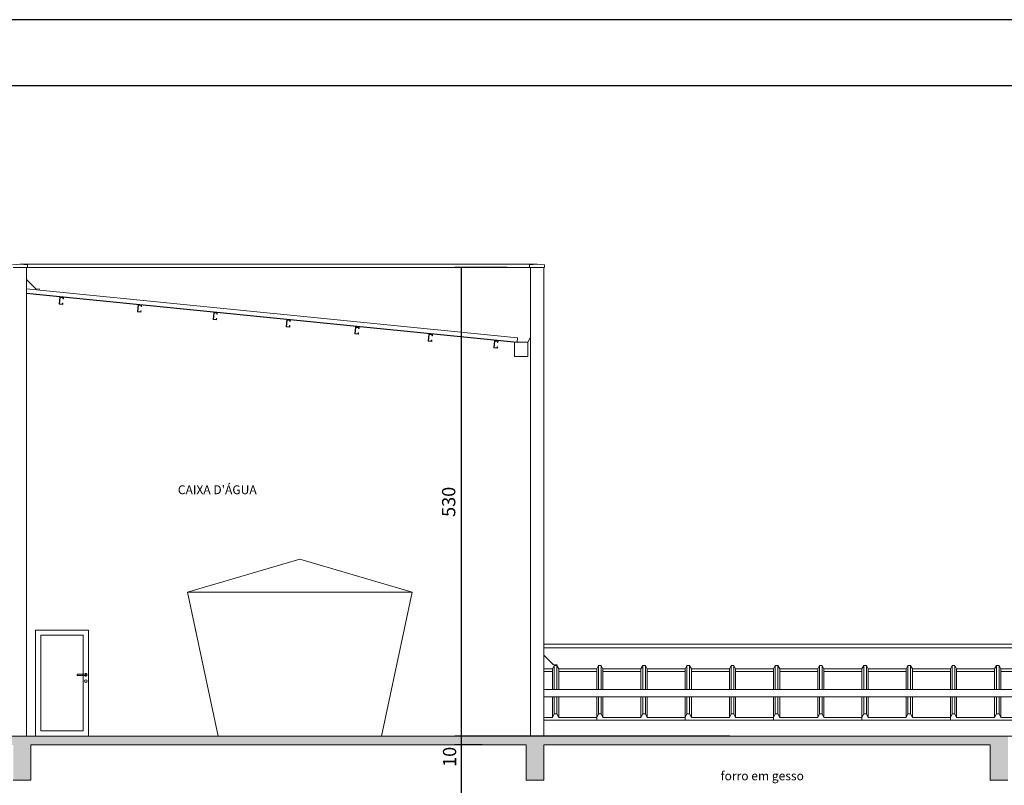
# Model space of a CAD drawing. Extents: x 439 to 1321, y 25 to 109.
# Drawn here: x 766 to 781, y 97 to 108 of the extents above; entities that cross this region are included whole.
import ezdxf

# ---------------------------------------------------------------- set-up
doc = ezdxf.new("R2010")
doc.units = 0
doc.header["$MEASUREMENT"] = 0
for name, color, linetype in [('01', 3, 'Continuous'), ('02', 3, 'Continuous'), ('03', 3, 'Continuous'), ('06', 7, 'Continuous'), ('5 - COTAS', 1, 'Continuous'), ('COBERTURA', 2, 'Continuous'), ('COTAS', 21, 'Continuous'), ('P10', 1, 'Continuous'), ('PAREDE-CONSTRUIR', 6, 'Continuous'), ('TELHADO', 21, 'Continuous')]:
    doc.layers.add(name, color=color, linetype=linetype)
doc.styles.add('RSA', font='romans.shx')
doc.styles.get("Standard").update_dxf_attribs({"font": 'times.ttf'})
doc.dimstyles.new('75', dxfattribs={"dimscale": 75, "dimtxt": 0.2, "dimasz": 0.001, "dimexe": 0.1, "dimexo": 0.35, "dimgap": 0.09, "dimtad": 1, "dimzin": 12, "dimdsep": 46, "dimtxsty": 'Standard', "dimblk": 'DOT', "dimcen": 0, "dimclrd": 21, "dimclre": 21, "dimclrt": 21, "dimadec": 0, "dimazin": 0, "dimtfac": 1, "dimtix": 1, "dimtmove": 2, "dimatfit": 3, "dimldrblk": 'DOT', "dimfxl": 0, "dimtolj": 1, "dimtzin": 12, "dimarcsym": 0})

# ---------------------------------------------------------------- blocks, each defined once
blk = doc.blocks.new('A$C3034549A-flat-2')
at = {"layer": '02', "lineweight": 0, "ltscale": 0.01}
for p, q in [((-0.6, 8), (-4.6, 7.7)), ((-4.6, 7.7), (-4.5, 6.1)), ((-4.5, 6.1), (-4.1, 6.1)), ((-1, 7.5), (-4.2, 7.3)), ((-4.2, 7.3), (-4.1, 6.1)), ((-4, -0.3), (-4.1, 1.3)), ((-4.1, 1.3), (-3.7, 1.3)), ((0, 0), (-4, -0.3)), ((-3.6, 0.1), (-3.7, 1.3)), ((-0.4, 0.4), (-3.6, 0.1)), ((-1, 7.5), (-0.4, 0.4)), ((-0.6, 8), (0, 0))]:
    blk.add_line(p, q, dxfattribs=at)
blk = doc.blocks.new('A$C3034549A-flat-1')
at = {"layer": '02', "lineweight": 0, "ltscale": 0.01}
for p, q in [((-0.6, 8), (-4.6, 7.7)), ((-4.6, 7.7), (-4.5, 6.1)), ((-4.5, 6.1), (-4.1, 6.1)), ((-1, 7.5), (-4.2, 7.3)), ((-4.2, 7.3), (-4.1, 6.1)), ((-4, -0.3), (-4.1, 1.3)), ((-4.1, 1.3), (-3.7, 1.3)), ((0, 0), (-4, -0.3)), ((-3.6, 0.1), (-3.7, 1.3)), ((-0.4, 0.4), (-3.6, 0.1)), ((-1, 7.5), (-0.4, 0.4)), ((-0.6, 8), (0, 0))]:
    blk.add_line(p, q, dxfattribs=at)
blk = doc.blocks.new('_DOT')
at = {"color": 0, "linetype": 'ByBlock', "lineweight": 0}
blk.add_line((-0.5, 0), (-1, 0), dxfattribs=at)
at = {"color": 0, "linetype": 'ByBlock', "lineweight": 0, "const_width": 0.5}
blk.add_lwpolyline([(-0.25, 0, 1), (0.25, 0, 1)], format="xyb", close=True, dxfattribs=at)
blk = doc.blocks.new('*D1150')
at = {"layer": 'COTAS', "color": 21, "lineweight": -2, "transparency": 16777216}
for p, q in [((773.191, 97.37), (772.775, 97.37)), ((772.875, 93.104), (772.875, 97.369)), ((774.258, 93.103), (772.775, 93.103))]:
    blk.add_line(p, q, dxfattribs=at)
at = {"layer": 'Defpoints', "color": 0, "transparency": 16777216}
for p in [(772.875, 97.37), (773.541, 97.37), (774.608, 93.103)]:
    blk.add_point(p, dxfattribs=at)
at = {"layer": 'COTAS', "color": 21, "lineweight": -2, "transparency": 16777216, "xscale": 0.001, "yscale": 0.001, "zscale": 0.001}
for p, rotation in [((772.875, 97.37), 90), ((772.875, 93.103), 270)]:
    blk.add_blockref('_DOT', p, dxfattribs=dict(at, rotation=rotation))
at = {"layer": 'COTAS', "color": 21, "lineweight": 0, "transparency": 16777216, "insert": (772.684, 95.237), "char_height": 0.2, "attachment_point": 5, "rotation": 90}
blk.add_mtext('\\A1;320', dxfattribs=at)
blk = doc.blocks.new('*D1151')
at = {"layer": 'COTAS', "color": 21, "lineweight": -2, "transparency": 16777216}
for p, q in [((776.925, 97.503), (772.775, 97.503)), ((772.875, 97.504), (772.875, 97.505)), ((772.875, 97.37), (772.875, 97.503)), ((773.191, 97.37), (772.775, 97.37)), ((772.875, 97.369), (772.875, 97.368))]:
    blk.add_line(p, q, dxfattribs=at)
at = {"layer": 'Defpoints', "color": 0, "transparency": 16777216}
for p in [(772.875, 97.503), (777.275, 97.503), (773.541, 97.37)]:
    blk.add_point(p, dxfattribs=at)
at = {"layer": 'COTAS', "color": 21, "lineweight": -2, "transparency": 16777216, "xscale": 0.001, "yscale": 0.001, "zscale": 0.001}
for p, rotation in [((772.875, 97.503), 270), ((772.875, 97.37), 90)]:
    blk.add_blockref('_DOT', p, dxfattribs=dict(at, rotation=rotation))
at = {"layer": 'COTAS', "color": 21, "lineweight": 0, "transparency": 16777216, "insert": (772.697, 97.19), "char_height": 0.2, "attachment_point": 5, "rotation": 90}
blk.add_mtext('\\A1;10', dxfattribs=at)
blk = doc.blocks.new('*D1166')
at = {"layer": 'COTAS', "color": 21, "lineweight": -2, "transparency": 16777216}
for p, q in [((773.567, 104.57), (772.775, 104.57)), ((772.875, 97.504), (772.875, 104.569)), ((776.925, 97.503), (772.775, 97.503))]:
    blk.add_line(p, q, dxfattribs=at)
at = {"layer": 'Defpoints', "color": 0, "transparency": 16777216}
for p in [(772.875, 104.57), (773.917, 104.57), (777.275, 97.503)]:
    blk.add_point(p, dxfattribs=at)
at = {"layer": 'COTAS', "color": 21, "lineweight": -2, "transparency": 16777216, "xscale": 0.001, "yscale": 0.001, "zscale": 0.001}
for p, rotation in [((772.875, 104.57), 90), ((772.875, 97.503), 270)]:
    blk.add_blockref('_DOT', p, dxfattribs=dict(at, rotation=rotation))
at = {"layer": 'COTAS', "color": 21, "lineweight": 0, "transparency": 16777216, "insert": (772.684, 101.037), "char_height": 0.2, "attachment_point": 5, "rotation": 90}
blk.add_mtext('\\A1;530', dxfattribs=at)

msp = doc.modelspace()

# ---------------------------------------------------------------- hatches: boundary and pattern name
at = {"layer": '02', "lineweight": 0}
h = msp.add_hatch(dxfattribs=at)
h.set_pattern_fill('CONC', color=256, scale=50, style=0)
h.set_pattern_definition([(0, (922.97003, -85.783), (0, 0.6666667), [0, -0.6666667]), (0, (922.9767, -86.0163), (0, 0.6666667), [0, -0.6666667]), (0, (922.9967, -85.6563), (0, 0.6666667), [0, -0.6666667]), (338.1986, (922.65003, -85.86297), (2.00000018, -0.66666661), [0.071802, -3.518308]), (216.8699, (922.7167, -85.88963), (1.999999945, 1.333333416), [0.0333333, -3.3]), (130.6013, (922.690034, -85.909634), (3.333333614, -3.999999345), [0.0614633, -6.0848993]), (206.5651, (922.47003, -85.98963), (-0.6666661, -0.66666754), [0.0149073, -1.4758047]), (326.3099, (922.4567, -85.9963), (1.33333304, -0.66666756), [0.0240373, -2.379664]), (108.4349, (922.4767, -86.00963), (-0.6666656, 1.33333362), [0.021082, -2.0871033]), (225, (922.8967, -86.0563), (-1e-16, -0.6666669), [0.028284, -0.9145247]), (0, (922.8767, -86.0763), (0.6666667, 0.6666667), [0.04, -0.6266667]), (135, (922.9167, -86.0763), (-0.6666669, 1e-16), [0.028284, -0.9145247]), (251.5651, (922.8167, -85.62963), (0.6666656, 1.33333362), [0.021082, -2.0871033]), (0, (922.81003, -85.64963), (0.6666667, 0.6666667), [0.0333333, -0.6333333]), (143.1301, (922.84337, -85.64963), (-1.999999945, 1.333333416), [0.0333333, -3.3]), (213.6901, (922.46337, -85.62297), (1.33333304, 0.66666756), [0.0240373, -2.379664]), (341.5651, (922.44337, -85.6363), (-1.33333362, 0.6666656), [0.042164, -2.0660213]), (126.8699, (922.48337, -85.64963), (1.333333416, -1.999999945), [0.0333333, -3.3]), (0, (922.6567, -85.64963), (0, 0.6666667), [0, -0.6666667]), (0, (922.4767, -85.823), (0, 0.6666667), [0, -0.6666667]), (0, (922.6634, -86.06963), (0, 0.6666667), [0, -0.6666667]), (0, (922.8434, -85.863), (0, 0.6666667), [0, -0.6666667]), (0, (922.65003, -85.74963), (0, 0.6666667), [0, -0.6666667]), (0, (922.5034, -85.72963), (0, 0.6666667), [0, -0.6666667]), (0, (922.5634, -85.76963), (0, 0.6666667), [0, -0.6666667]), (0, (922.5367, -85.92963), (0, 0.6666667), [0, -0.6666667]), (0, (922.3767, -85.903), (0, 0.6666667), [0, -0.6666667]), (0, (922.3834, -85.74963), (0, 0.6666667), [0, -0.6666667]), (0, (922.3634, -85.603), (0, 0.6666667), [0, -0.6666667]), (0, (922.57003, -85.5763), (0, 0.6666667), [0, -0.6666667]), (0, (922.7167, -85.54963), (0, 0.6666667), [0, -0.6666667]), (0, (922.95003, -85.5763), (0, 0.6666667), [0, -0.6666667]), (0, (922.79003, -85.783), (0, 0.6666667), [0, -0.6666667]), (0, (922.7234, -85.663), (0, 0.6666667), [0, -0.6666667]), (0, (922.7767, -85.983), (0, 0.6666667), [0, -0.6666667]), (0, (922.5767, -86.0163), (0, 0.6666667), [0, -0.6666667]), (0, (922.7767, -86.163), (0, 0.6666667), [0, -0.6666667]), (0, (922.5567, -86.123), (0, 0.6666667), [0, -0.6666667]), (0, (922.3434, -86.143), (0, 0.6666667), [0, -0.6666667]), (0, (922.4234, -86.1763), (0, 0.6666667), [0, -0.6666667]), (0, (922.43003, -86.083), (0, 0.6666667), [0, -0.6666667]), (0, (922.8767, -86.18963), (0, 0.6666667), [0, -0.6666667]), (0, (922.9567, -85.9163), (0, 0.6666667), [0, -0.6666667]), (0, (922.9234, -85.7163), (0, 0.6666667), [0, -0.6666667]), (0, (922.6167, -86.1963), (0, 0.6666667), [0, -0.6666667])])
h.paths.add_polyline_path([(750.650373, 96.836828), (750.917039, 96.836828), (750.917039, 97.370162), (752.850373, 97.370162), (752.983706, 97.370162), (758.383706, 97.370162), (758.383706, 96.836828), (758.650373, 96.836828), (758.650373, 97.370162), (766.117039, 97.370162), (766.117039, 96.836828), (766.383706, 96.836828), (766.383706, 97.370162), (773.850373, 97.370162), (773.850373, 96.836828), (774.117039, 96.836828), (774.117039, 97.370162), (780.850373, 97.370162), (780.850373, 96.836828), (781.117039, 96.836828), (781.117039, 97.370162), (781.117039, 97.503495), (774.117039, 97.503495), (773.917039, 97.503495), (771.671762, 97.503495), (769.205095, 97.503495), (766.317039, 97.503495), (766.117039, 97.503495), (750.850373, 97.503495), (750.650373, 97.503495)])

# ---------------------------------------------------------------- linework, layer by layer
at = {"color": 4}
msp.add_line((872.878121, 107.310725), (744.703125, 107.310725), dxfattribs=at)
at = {"layer": '01', "color": 4, "lineweight": 0, "ltscale": 0.2}
msp.add_line((773.877891, 103.445297), (773.717042, 103.445297), dxfattribs=at)
at = {"layer": '02', "lineweight": 0}
for p, q in [((766.21762, 104.623495), (774.017039, 104.623495)), ((781.010373, 98.516828), (781.010373, 98.203495)), ((781.010373, 98.096828), (781.010373, 97.783495))]:
    msp.add_line(p, q, dxfattribs=at)
at = {"layer": '02', "color": 4, "lineweight": 0}
msp.add_line((766.317039, 104.570162), (773.917039, 104.570162), dxfattribs=at)
at = {"layer": '02', "color": 21, "lineweight": 0}
for p, q in [((816.017039, 98.890162), (774.117039, 98.890162)), ((815.890373, 98.836828), (774.117039, 98.836828)), ((774.250373, 98.516828), (774.250373, 98.203495)), ((774.277039, 98.570162), (774.277039, 98.203495)), ((774.317039, 98.570162), (774.317039, 98.203495)), ((774.343706, 98.516828), (774.343706, 98.203495)), ((774.917039, 98.516828), (774.917039, 98.203495)), ((774.917039, 98.516828), (774.917039, 98.203495)), ((774.943706, 98.570162), (774.943706, 98.203495)), ((774.943706, 98.570162), (774.943706, 98.203495)), ((774.983706, 98.570162), (774.983706, 98.203495)), ((774.983706, 98.570162), (774.983706, 98.203495)), ((775.010373, 98.516828), (775.010373, 98.203495)), ((775.010373, 98.516828), (775.010373, 98.203495)), ((775.583706, 98.516828), (775.583706, 98.203495)), ((775.610373, 98.570162), (775.610373, 98.203495)), ((775.650373, 98.570162), (775.650373, 98.203495)), ((775.677039, 98.516828), (775.677039, 98.203495)), ((776.250373, 98.516828), (776.250373, 98.203495)), ((776.250373, 98.516828), (776.250373, 98.203495)), ((776.277039, 98.570162), (776.277039, 98.203495)), ((776.277039, 98.570162), (776.277039, 98.203495)), ((776.317039, 98.570162), (776.317039, 98.203495)), ((776.317039, 98.570162), (776.317039, 98.203495)), ((776.343706, 98.516828), (776.343706, 98.203495)), ((776.343706, 98.516828), (776.343706, 98.203495)), ((776.917039, 98.516828), (776.917039, 98.203495)), ((776.943706, 98.570162), (776.943706, 98.203495)), ((776.983706, 98.570162), (776.983706, 98.203495)), ((777.010373, 98.516828), (777.010373, 98.203495)), ((777.583706, 98.516828), (777.583706, 98.203495)), ((777.583706, 98.516828), (777.583706, 98.203495)), ((777.610373, 98.570162), (777.610373, 98.203495)), ((777.610373, 98.570162), (777.610373, 98.203495)), ((777.650373, 98.570162), (777.650373, 98.203495)), ((777.650373, 98.570162), (777.650373, 98.203495)), ((777.677039, 98.516828), (777.677039, 98.203495)), ((777.677039, 98.516828), (777.677039, 98.203495)), ((778.250373, 98.516828), (778.250373, 98.203495)), ((778.277039, 98.570162), (778.277039, 98.203495)), ((778.317039, 98.570162), (778.317039, 98.203495)), ((778.343706, 98.516828), (778.343706, 98.203495)), ((778.917039, 98.516828), (778.917039, 98.203495)), ((778.917039, 98.516828), (778.917039, 98.203495)), ((778.943706, 98.570162), (778.943706, 98.203495)), ((778.943706, 98.570162), (778.943706, 98.203495)), ((778.983706, 98.570162), (778.983706, 98.203495)), ((778.983706, 98.570162), (778.983706, 98.203495)), ((779.010373, 98.516828), (779.010373, 98.203495)), ((779.010373, 98.516828), (779.010373, 98.203495)), ((779.583706, 98.516828), (779.583706, 98.203495)), ((779.610373, 98.570162), (779.610373, 98.203495)), ((779.650373, 98.570162), (779.650373, 98.203495)), ((779.677039, 98.516828), (779.677039, 98.203495)), ((780.250373, 98.516828), (780.250373, 98.203495)), ((780.250373, 98.516828), (780.250373, 98.203495)), ((780.277039, 98.570162), (780.277039, 98.203495)), ((780.277039, 98.570162), (780.277039, 98.203495)), ((780.317039, 98.570162), (780.317039, 98.203495)), ((780.317039, 98.570162), (780.317039, 98.203495)), ((780.343706, 98.516828), (780.343706, 98.203495)), ((780.343706, 98.516828), (780.343706, 98.203495)), ((780.917039, 98.516828), (780.917039, 98.203495)), ((780.943706, 98.570162), (780.943706, 98.203495)), ((780.983706, 98.570162), (780.983706, 98.203495)), ((815.917039, 98.203495), (774.117039, 98.203495)), ((815.917039, 98.096828), (774.117039, 98.096828)), ((774.250373, 98.096828), (774.250373, 97.783495)), ((774.277039, 98.096828), (774.277039, 97.836828)), ((774.317039, 98.096828), (774.317039, 97.836828)), ((774.343706, 98.096828), (774.343706, 97.783495)), ((774.917039, 98.096828), (774.917039, 97.783495)), ((774.917039, 98.096828), (774.917039, 97.783495)), ((774.943706, 98.096828), (774.943706, 97.836828)), ((774.943706, 98.096828), (774.943706, 97.836828)), ((774.983706, 98.096828), (774.983706, 97.836828)), ((774.983706, 98.096828), (774.983706, 97.836828)), ((775.010373, 98.096828), (775.010373, 97.783495)), ((775.010373, 98.096828), (775.010373, 97.783495)), ((775.583706, 98.096828), (775.583706, 97.783495)), ((775.610373, 98.096828), (775.610373, 97.836828)), ((775.650373, 98.096828), (775.650373, 97.836828)), ((775.677039, 98.096828), (775.677039, 97.783495)), ((776.250373, 98.096828), (776.250373, 97.783495)), ((776.250373, 98.096828), (776.250373, 97.783495)), ((776.277039, 98.096828), (776.277039, 97.836828)), ((776.277039, 98.096828), (776.277039, 97.836828)), ((776.317039, 98.096828), (776.317039, 97.836828)), ((776.317039, 98.096828), (776.317039, 97.836828)), ((776.343706, 98.096828), (776.343706, 97.783495)), ((776.343706, 98.096828), (776.343706, 97.783495)), ((776.917039, 98.096828), (776.917039, 97.783495)), ((776.943706, 98.096828), (776.943706, 97.836828)), ((776.983706, 98.096828), (776.983706, 97.836828)), ((777.010373, 98.096828), (777.010373, 97.783495)), ((777.583706, 98.096828), (777.583706, 97.783495)), ((777.583706, 98.096828), (777.583706, 97.783495)), ((777.610373, 98.096828), (777.610373, 97.836828)), ((777.610373, 98.096828), (777.610373, 97.836828)), ((777.650373, 98.096828), (777.650373, 97.836828)), ((777.650373, 98.096828), (777.650373, 97.836828)), ((777.677039, 98.096828), (777.677039, 97.783495)), ((777.677039, 98.096828), (777.677039, 97.783495)), ((778.250373, 98.096828), (778.250373, 97.783495)), ((778.277039, 98.096828), (778.277039, 97.836828)), ((778.317039, 98.096828), (778.317039, 97.836828)), ((778.343706, 98.096828), (778.343706, 97.783495)), ((778.917039, 98.096828), (778.917039, 97.783495)), ((778.917039, 98.096828), (778.917039, 97.783495)), ((778.943706, 98.096828), (778.943706, 97.836828)), ((778.943706, 98.096828), (778.943706, 97.836828)), ((778.983706, 98.096828), (778.983706, 97.836828)), ((778.983706, 98.096828), (778.983706, 97.836828)), ((779.010373, 98.096828), (779.010373, 97.783495)), ((779.010373, 98.096828), (779.010373, 97.783495)), ((779.583706, 98.096828), (779.583706, 97.783495)), ((779.610373, 98.096828), (779.610373, 97.836828)), ((779.650373, 98.096828), (779.650373, 97.836828)), ((779.677039, 98.096828), (779.677039, 97.783495)), ((780.250373, 98.096828), (780.250373, 97.783495)), ((780.250373, 98.096828), (780.250373, 97.783495)), ((780.277039, 98.096828), (780.277039, 97.836828)), ((780.277039, 98.096828), (780.277039, 97.836828)), ((780.317039, 98.096828), (780.317039, 97.836828)), ((780.317039, 98.096828), (780.317039, 97.836828)), ((780.343706, 98.096828), (780.343706, 97.783495)), ((780.343706, 98.096828), (780.343706, 97.783495)), ((780.917039, 98.096828), (780.917039, 97.783495)), ((780.943706, 98.096828), (780.943706, 97.836828)), ((780.983706, 98.096828), (780.983706, 97.836828))]:
    msp.add_line(p, q, dxfattribs=at)
for points in [[(774.343706, 98.476828), (774.917039, 98.476828), (774.917039, 98.516828), (774.343706, 98.516828), (774.317039, 98.570162), (774.277039, 98.570162), (774.250373, 98.516828), (774.117039, 98.516828)], [(774.117039, 98.476828), (774.250373, 98.476828)], [(775.677039, 98.476828), (776.250373, 98.476828), (776.250373, 98.516828), (775.677039, 98.516828), (775.650373, 98.570162), (775.610373, 98.570162), (775.583706, 98.516828), (775.010373, 98.516828), (774.983706, 98.570162), (774.943706, 98.570162), (774.917039, 98.516828), (774.917039, 98.476828)], [(775.010373, 98.476828), (775.583706, 98.476828)], [(777.010373, 98.476828), (777.583706, 98.476828), (777.583706, 98.516828), (777.010373, 98.516828), (776.983706, 98.570162), (776.943706, 98.570162), (776.917039, 98.516828), (776.343706, 98.516828), (776.317039, 98.570162), (776.277039, 98.570162), (776.250373, 98.516828), (776.250373, 98.476828)], [(776.343706, 98.476828), (776.917039, 98.476828)], [(778.343706, 98.476828), (778.917039, 98.476828), (778.917039, 98.516828), (778.343706, 98.516828), (778.317039, 98.570162), (778.277039, 98.570162), (778.250373, 98.516828), (777.677039, 98.516828), (777.650373, 98.570162), (777.610373, 98.570162), (777.583706, 98.516828), (777.583706, 98.476828)], [(777.677039, 98.476828), (778.250373, 98.476828)], [(779.677039, 98.476828), (780.250373, 98.476828), (780.250373, 98.516828), (779.677039, 98.516828), (779.650373, 98.570162), (779.610373, 98.570162), (779.583706, 98.516828), (779.010373, 98.516828), (778.983706, 98.570162), (778.943706, 98.570162), (778.917039, 98.516828), (778.917039, 98.476828)], [(779.010373, 98.476828), (779.583706, 98.476828)], [(781.010373, 98.476828), (781.583706, 98.476828), (781.583706, 98.516828), (781.010373, 98.516828), (780.983706, 98.570162), (780.943706, 98.570162), (780.917039, 98.516828), (780.343706, 98.516828), (780.317039, 98.570162), (780.277039, 98.570162), (780.250373, 98.516828), (780.250373, 98.476828)], [(780.343706, 98.476828), (780.917039, 98.476828)], [(774.117039, 97.743495), (774.917039, 97.743495), (774.917039, 97.783495), (774.343706, 97.783495), (774.317039, 97.836828), (774.277039, 97.836828), (774.250373, 97.783495), (774.117039, 97.783495)]]:
    msp.add_lwpolyline(points, dxfattribs=at)
for points in [[(776.250373, 97.783495), (775.677039, 97.783495), (775.650373, 97.836828), (775.610373, 97.836828), (775.583706, 97.783495), (775.010373, 97.783495), (774.983706, 97.836828), (774.943706, 97.836828), (774.917039, 97.783495), (774.917039, 97.743495), (776.250373, 97.743495)], [(777.583706, 97.783495), (777.010373, 97.783495), (776.983706, 97.836828), (776.943706, 97.836828), (776.917039, 97.783495), (776.343706, 97.783495), (776.317039, 97.836828), (776.277039, 97.836828), (776.250373, 97.783495), (776.250373, 97.743495), (777.583706, 97.743495)], [(778.917039, 97.783495), (778.343706, 97.783495), (778.317039, 97.836828), (778.277039, 97.836828), (778.250373, 97.783495), (777.677039, 97.783495), (777.650373, 97.836828), (777.610373, 97.836828), (777.583706, 97.783495), (777.583706, 97.743495), (778.917039, 97.743495)], [(780.250373, 97.783495), (779.677039, 97.783495), (779.650373, 97.836828), (779.610373, 97.836828), (779.583706, 97.783495), (779.010373, 97.783495), (778.983706, 97.836828), (778.943706, 97.836828), (778.917039, 97.783495), (778.917039, 97.743495), (780.250373, 97.743495)], [(781.583706, 97.783495), (781.010373, 97.783495), (780.983706, 97.836828), (780.943706, 97.836828), (780.917039, 97.783495), (780.343706, 97.783495), (780.317039, 97.836828), (780.277039, 97.836828), (780.250373, 97.783495), (780.250373, 97.743495), (781.583706, 97.743495)]]:
    msp.add_lwpolyline(points, close=True, dxfattribs=at)
at = {"layer": '03', "lineweight": 0}
for p, q in [((766.317039, 104.570162), (766.330373, 104.570162)), ((773.903125, 104.570162), (773.917039, 104.570162)), ((774.116458, 104.570162), (774.129791, 104.570162)), ((766.450373, 99.103495), (766.450373, 97.503495)), ((766.450373, 99.103495), (767.250373, 99.103495)), ((767.250373, 99.103495), (767.250373, 97.503495)), ((767.250373, 99.103495), (767.250373, 97.503495)), ((766.530373, 99.023495), (766.530373, 97.583495)), ((766.530373, 99.023495), (767.170373, 99.023495)), ((767.170373, 99.023495), (767.170373, 97.583495)), ((766.530373, 97.583495), (767.170373, 97.583495)), ((766.450373, 97.503495), (767.250373, 97.503495))]:
    msp.add_line(p, q, dxfattribs=at)
msp.add_lwpolyline([(767.21308, 98.416828), (767.21308, 98.436828), (767.079746, 98.436828), (767.079746, 98.416828)], close=True, dxfattribs=at)
msp.add_circle((767.21308, 98.333495), 0.02, dxfattribs=at)
msp.add_arc((767.21308, 98.426828), 0.02, 210, 150, dxfattribs=at)
at = {"layer": '06', "lineweight": 0}
for p, q in [((766.317039, 104.570162), (766.117039, 104.570162)), ((766.317039, 104.570162), (766.317039, 97.503495)), ((774.121822, 104.570162), (773.917039, 104.570162)), ((773.917039, 104.570162), (773.917039, 97.503495)), ((774.117039, 104.570162), (774.117039, 97.503495)), ((816.117039, 97.503495), (750.650373, 97.503495)), ((766.383706, 97.370162), (766.383706, 96.836828)), ((773.850373, 97.370162), (766.383706, 97.370162)), ((773.850373, 97.370162), (773.850373, 96.836828)), ((774.117039, 97.370162), (774.117039, 96.836828)), ((780.850373, 97.370162), (774.117039, 97.370162)), ((780.850373, 97.370162), (780.850373, 96.836828)), ((766.383706, 96.836828), (766.117039, 96.836828)), ((774.117039, 96.836828), (773.850373, 96.836828)), ((781.117039, 96.836828), (780.850373, 96.836828))]:
    msp.add_line(p, q, dxfattribs=at)
at = {"layer": 'COBERTURA', "color": 4, "lineweight": 0, "ltscale": 0.2}
for p, q in [((768.745095, 99.676828), (770.438429, 100.170162)), ((770.438429, 100.170162), (772.131762, 99.676828)), ((768.745095, 99.676828), (772.131762, 99.676828)), ((768.745095, 99.676828), (769.205095, 97.503495)), ((772.131762, 99.676828), (771.671762, 97.503495))]:
    msp.add_line(p, q, dxfattribs=at)
at = {"layer": 'P10', "color": 6}
msp.add_line((873.878121, 108.310725), (742.884659, 108.310725), dxfattribs=at)
at = {"layer": 'PAREDE-CONSTRUIR', "color": 3, "lineweight": 0}
for p, q in [((766.103706, 104.610162), (766.21762, 104.623495)), ((766.21762, 104.623495), (766.330373, 104.610162)), ((766.330373, 104.610162), (766.330373, 104.570162)), ((773.903125, 104.610162), (774.017039, 104.623495)), ((773.903125, 104.570162), (773.903125, 104.610162)), ((774.017039, 104.623495), (774.129791, 104.610162)), ((774.129791, 104.610162), (774.129791, 104.570162))]:
    msp.add_line(p, q, dxfattribs=at)
at = {"layer": 'PAREDE-CONSTRUIR', "color": 3, "lineweight": 0, "ltscale": 0.2}
for p, q in [((773.877891, 103.445297), (773.916453, 103.523438)), ((773.677891, 103.443259), (773.677891, 103.231964)), ((773.877891, 103.231964), (773.877891, 103.445297)), ((773.677891, 103.231964), (773.877891, 103.231964))]:
    msp.add_line(p, q, dxfattribs=at)
at = {"layer": 'TELHADO', "color": 4, "lineweight": 0, "ltscale": 0.2}
for p, q in [((766.317039, 104.252296), (773.723676, 103.511633)), ((766.317039, 104.185297), (773.717042, 103.445297)), ((766.317039, 104.178597), (773.716379, 103.438663)), ((773.717042, 103.445297), (773.723676, 103.511633)), ((773.716379, 103.438663), (773.717042, 103.445297))]:
    msp.add_line(p, q, dxfattribs=at)
at = {"layer": 'TELHADO', "color": 3, "lineweight": 0}
for points in [[(766.317039, 104.393688), (766.458461, 104.252267), (766.519991, 104.24737)], [(774.117039, 98.722634), (774.258461, 98.581213), (774.319991, 98.576316)]]:
    msp.add_lwpolyline(points, dxfattribs=at)

# ---------------------------------------------------------------- block references
at = {"layer": '5 - COTAS', "lineweight": 0, "ltscale": 0.2, "xscale": -0.0133333333333333, "yscale": 0.0133333333333333, "zscale": 0.0133333333333334, "rotation": 358.8633281225001}
for name, p in [('A$C3034549A-flat-1', (766.810703, 104.019763)), ('A$C3034549A-flat-1', (767.989992, 103.903877)), ('A$C3034549A-flat-1', (769.130712, 103.787995)), ('A$C3034549A-flat-1', (770.233003, 103.679156)), ('A$C3034549A-flat-1', (771.269787, 103.569619)), ('A$C3034549A-flat-1', (772.375975, 103.459419)), ('A$C3034549A-flat-2', (773.364901, 103.359913))]:
    msp.add_blockref(name, p, dxfattribs=at)

# ---------------------------------------------------------------- texts
at = {"layer": '02', "color": 4, "lineweight": 0, "char_height": 0.13333333, "attachment_point": 9, "style": 'RSA'}
for s, insert in [("CAIXA D'ÁGUA", (769.788239, 101.110787)), ('forro em gesso', (778.041526, 96.794757))]:
    msp.add_mtext(s, dxfattribs=dict(at, insert=insert))

# ---------------------------------------------------------------- dimensions: what is measured, and where the dimension line sits
at = {"layer": 'COTAS', "lineweight": 0}
for base, p1, p2, picture, middle in [((772.875434, 104.570162), (777.27456, 97.503495), (773.917039, 104.570162), '*D1166', (772.683704, 101.036828)), ((772.875434, 97.370162), (774.607893, 93.103495), (773.541226, 97.370162), '*D1150', (772.683704, 95.236828))]:
    dim = msp.add_linear_dim(base=base, p1=p1, p2=p2, angle=90, dimstyle='75', override={"dimscale": 1, "dimlfac": 75}, dxfattribs=at)
    dim.commit()
    dim.dimension.update_dxf_attribs({"geometry": picture, "text_midpoint": middle})
dim = msp.add_linear_dim(base=(772.875434, 97.503495), p1=(773.541226, 97.370162), p2=(777.27456, 97.503495), angle=90, dimstyle='75', override={"dimscale": 1, "dimlfac": 75}, dxfattribs=at)
dim.commit()
dim.dimension.update_dxf_attribs({"geometry": '*D1151', "text_midpoint": (772.69749, 97.189767), "dimtype": 160})

doc.saveas('drawing.dxf')
